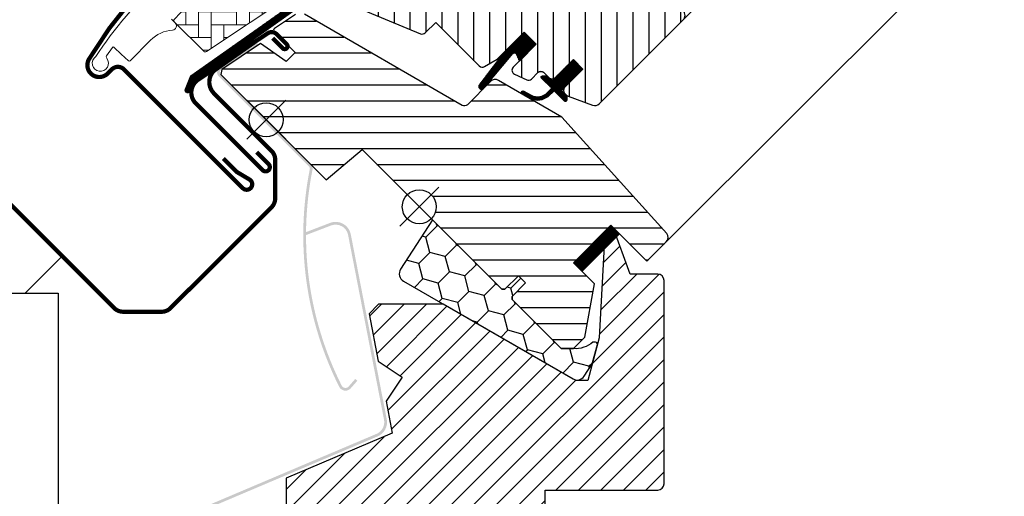
# Model space of a CAD drawing. Units: millimetres. Extents: x 775 to 5316, y 809 to 2273.
# Drawn here: x 1221 to 1452, y 1441 to 1553 of the extents above; entities that cross this region are included whole.
import ezdxf

# ---------------------------------------------------------------- set-up
doc = ezdxf.new("R2010")
doc.units = ezdxf.units.MM
doc.header["$LTSCALE"] = 20
doc.header["$MEASUREMENT"] = 0
doc.linetypes.add('HIDDEN', pattern=[0.375, 0.25, -0.125])
for name, color, linetype in [('VELUX_FLASHING', 1, 'Continuous'), ('VELUX_GASKET', 1, 'Continuous'), ('VELUX_HATCH', 250, 'Continuous'), ('VELUX_INFO', 7, 'Continuous'), ('VELUX_INSULATIONFRAME_BDX', 1, 'Continuous'), ('VELUX_ROOFINGMATERIAL', 250, 'Continuous'), ('VELUX_ROOFWINDOW', 1, 'Continuous'), ('VELUX_VAPOUR-BARRIER', 1, 'HIDDEN')]:
    doc.layers.add(name, color=color, linetype=linetype)

# ---------------------------------------------------------------- blocks, each defined once
blk = doc.blocks.new('V22GGL_A-A')
at = {"layer": 'VELUX_GASKET'}
h = blk.add_hatch(dxfattribs=at)
h.set_pattern_fill('ANSI31', color=1, angle=-135, style=0)
h.set_pattern_definition([(270, (-938.098316757277, 1207.409008140643), (0.125, -5.551115123125783e-17), [])])
edge = h.paths.add_edge_path()
edge.add_line((670.1508202022369, 788.8551492015913), (669.9039658072056, 788.6053210298833))
edge.add_arc((670.0539658072053, 788.345513408748), 0.3000000000000443, 120.0000000000078, 225.0000000000434)
edge.add_line((669.8418337728494, 788.1333813743922), (671.0364320929493, 786.9387830542937))
edge.add_arc((669.6222185305774, 785.5245694919195), 2, -134.99999999997402, 45.00000000002598, ccw=False)
edge.add_line((668.2080049682049, 784.1103559295457), (667.0059234401888, 785.3124374575618))
edge.add_arc((666.7937916265314, 785.1433818047103), 0.2712558204471253, 38.55263157007741, 141.4479137047676)
edge.add_line((666.5816582040075, 785.3124354387292), (657.9196010195546, 776.6503782542791))
edge.add_line((657.9196010195551, 776.6503782542786), (662.1632419598504, 772.4067373139833))
edge.add_arc((661.4551354014111, 771.7006319997217), 0.9999998064668532, -44.99997112555877, 44.918921081912174, ccw=False)
edge.add_line((662.1622424020984, 770.9935257117331), (659.3338148137368, 768.1650981233715))
edge.add_arc((658.6267092337353, 768.8722016305082), 0.9999968355322664, -135.00008398077722, -44.99991601922278, ccw=False)
edge.add_line((657.9196036537337, 768.1650981233715), (654.0305163782809, 772.0541853988243))
edge.add_arc((653.6769622711922, 771.700629976277), 0.5000019434484796, 45.00010658906183, 134.9998934109251)
edge.add_line((653.3234081641017, 772.0541853988243), (650.4242687006508, 769.1550459353734))
edge.add_line((650.4242687006513, 769.155045935373), (658.2024432515564, 761.3768713844679))
edge.add_line((658.2024432515568, 761.3768713844679), (652.4041695930114, 755.5785977259225))
edge.add_line((652.4041695930114, 755.5785977259229), (644.6259950421063, 763.356772276828))
edge.add_line((644.6259950421063, 763.3567722768275), (635.8578697289204, 754.5886478150087))
edge.add_arc((635.504316338327, 754.942201205602), 0.5, -135, -44.999999999999886, ccw=False)
edge.add_line((635.1507629477337, 754.5886478150087), (634.3487560359727, 755.3906557087898))
edge.add_arc((633.99520257726, 755.0371041129101), 0.4999987791152605, 44.99984905704689, 123.7002097415306)
edge.add_line((633.7177795181829, 755.4530791427014), (630.459201193919, 753.2798769980022))
edge.add_arc((630.7366201763466, 752.8638996330865), 0.499998459931044, 123.699672624533, 221.0000901793454)
edge.add_line((630.3592670648331, 752.5358705350404), (631.6558108092386, 751.0443686403137))
edge.add_arc((631.2784539643585, 750.7163396692076), 0.5000011942614786, -44.99997129655452, 40.99979853129207, ccw=False)
edge.add_line((631.6320083765418, 750.3627856112639), (631.4781868674563, 750.2089641021785))
edge.add_arc((631.1246331782099, 750.5625190960927), 0.5000013449002252, 239.9999519974512, 314.99989428508724, ccw=False)
edge.add_line((630.8746321429794, 750.1295054389338), (628.3890573134527, 751.5645516300801))
edge.add_arc((628.1390563401519, 751.1315457520827), 0.4999945770028204, 59.99951242472364, 123.7003925554393)
edge.add_line((627.8616342853661, 751.5475164007476), (597.0533529065592, 729.5132876026805))
edge.add_line((597.0533529065592, 729.5132876026801), (596.1318695275968, 727.2350611901957))
edge.add_arc((595.5325815258498, 727.4869137594915), 0.6500583248434127, -201.24924421034518, -22.794725895683825, ccw=False)
edge.add_line((594.9267189437746, 727.7225116315935), (596.1852937281542, 730.8341504558807))
edge.add_line((596.1852937281542, 730.8341504558812), (633.5632625860972, 757.2732158203357))
edge.add_arc((633.840684682636, 756.8572312403303), 0.5000061904119276, 49.00025894712729, 123.69951077634619, ccw=False)
edge.add_line((634.1687165529352, 757.2345921849424), (635.5043172550204, 756.0735716319241))
edge.add_line((635.5043172550199, 756.0735716319241), (652.7582762630618, 773.327531545804))
edge.add_arc((653.4648286099518, 772.619870663998), 1.000000071266323, 45.00004711213211, 134.9550885553579, ccw=False)
edge.add_line((654.1719348601032, 773.3269780770042), (658.2731551266452, 769.2257578104623))
edge.add_arc((658.6267092337362, 769.5793142115317), 0.5000026353703951, 225.000185876653, 314.9998141232949)
edge.add_line((658.9802633408258, 769.2257578104618), (661.1015827150077, 771.3470771846441))
edge.add_arc((660.7446450779912, 771.7020310925118), 0.50338529321842, -44.84034223389791, 44.61508280936317)
edge.add_line((661.102975460753, 772.0555789537948), (656.9429155595117, 776.2156388550361))
edge.add_arc((657.53345973963, 776.8636101397578), 0.876703606981986, 136.9810421101872, 227.6547716393578, ccw=False)
edge.add_line((656.8924771816983, 777.461732681486), (661.0330745068413, 781.6023302240119))
edge.add_line((661.0330745068409, 781.6023302240119), (659.2712511805084, 783.3641535503443))
edge.add_arc((660.3319113522889, 784.4248137221243), 1.5, 135, 225, ccw=False)
edge.add_line((659.2712511805089, 785.4854738939039), (667.5919495710532, 793.8061722844482))
edge.add_arc((668.6526097428327, 792.7455121126686), 1.5, 45, 135, ccw=False)
edge.add_line((669.7132699146127, 793.8061722844482), (670.8690870261071, 792.6503551729538))
edge.add_line((670.8690870261071, 792.6503551729538), (678.4565149313489, 798.9956903414932))
edge.add_arc((678.873505950572, 798.4970737654648), 0.6500000000018209, -45.00000000002012, 129.905602608773, ccw=False)
edge.add_line((679.3331253583442, 798.0374543576927), (670.1508202022364, 788.8551492015918))
h = blk.add_hatch(dxfattribs=at)
h.set_pattern_fill('ANSI31', color=1, angle=-135, style=0)
h.set_pattern_definition([(270, (-753.405455183306, 1260.666475934241), (0.125, -5.551115123125783e-17), [])])
h.paths.add_polyline_path([(672.8750216308013, 735.9760768402393), (673.601099036257, 734.349122819679), (677.5418090730104, 738.2898328564324), (674.7133827412849, 741.1182591881579), (669.881273095899, 736.286149542772), (664.068715507055, 728.6472508932902, 0.9668028769315319), (665.3083095261435, 728.074949863906), (672.0317154168574, 736.0892523439252, -0.5578057302502913)])
h = blk.add_hatch(dxfattribs=at)
h.set_pattern_fill('ANSI31', color=1, angle=-135, style=0)
h.set_pattern_definition([(270, (-938.0983223818412, 1207.409003531952), (0.125, -5.551115123125783e-17), [])])
edge = h.paths.add_edge_path()
edge.add_line((680.2121262855721, 726.9005774410462), (681.1927378917376, 727.921356511808))
edge.add_line((681.1927378917376, 727.921356511808), (678.7792298436857, 730.3348645598599))
edge.add_arc((678.9913625644838, 730.5469926462205), 0.2999976937514954, 90.00134761016932, 224.9993741262394, ccw=False)
edge.add_line((678.9913555084677, 730.8469903398891), (680.1056015383997, 730.847022690888))
edge.add_line((680.1056015383997, 730.847022690888), (681.2541296667382, 729.69849456255))
edge.add_line((681.2541296667382, 729.69849456255), (686.2745779676584, 734.7189428634701))
edge.add_line((686.2745779676584, 734.7189428634701), (688.5373196926116, 732.4562011385169))
edge.add_line((688.5373196926116, 732.4562011385169), (683.5168713916914, 727.4357528375967))
edge.add_line((683.5168713916914, 727.4357528375967), (684.7189528533272, 726.2336713759605))
edge.add_line((684.7189528533272, 726.2336713759605), (684.7189205846462, 725.1194252637106))
edge.add_arc((684.4189228176878, 725.1194324966652), 0.2999977670456202, 225.0006819003745, 359.9986185971334, ccw=False)
edge.add_line((684.2067948869349, 724.9072995166107), (681.7584233166867, 727.3556710868588))
edge.add_line((681.7584233166867, 727.3556710868588), (680.2407921067997, 725.9177859281349))
edge.add_arc((677.7512331808394, 729.1472618790032), 4.077673180021315, 250.5040383724035, 307.6281390109387, ccw=False)
edge.add_line((676.3903488280339, 725.3033820237847), (674.0571009075643, 726.6522893633114))
edge.add_arc((674.3753536000362, 726.9016820318275), 0.4043284300852204, 78.99748401401422, 218.0833490388223, ccw=False)
edge.add_line((674.4525205302666, 727.2985784216498), (676.3375682797264, 726.2620588096152))
edge.add_arc((677.8337817610789, 729.2577223265259), 3.348530228074871, 243.4597154180722, 315.2564976126443)
at = {"layer": 'VELUX_HATCH'}
h = blk.add_hatch(dxfattribs=at)
h.set_pattern_fill('ANSI31', color=1, scale=30, angle=225, style=0)
h.set_pattern_definition([(270, (0, 0), (3.75, -8.881784197001252e-16), [])])
edge = h.paths.add_edge_path()
edge.add_line((677.8723581843501, 796.1788750824653), (670.4353887139209, 788.7419056120361))
edge.add_arc((670.7889409419137, 788.3883515049465), 0.4999996845584679, 134.9998477395613, 225.0001522604387)
edge.add_line((670.4353887139209, 788.0347973978569), (675.9508227746442, 782.5193633371346))
edge.add_arc((674.8902066608429, 781.4587036499753), 1.499968503942594, -45.001344185606115, 45.00117691886618, ccw=False)
edge.add_line((675.9508196781971, 780.3980408665052), (661.8793967079255, 766.3266178962331))
edge.add_arc((660.8187370208345, 767.3872748545157), 1.49999738498878, 224.9999262961268, 315.00007370384867, ccw=False)
edge.add_line((659.7580773337431, 766.3266178962335), (654.3840643890208, 771.7006308409559))
edge.add_arc((653.6769588090239, 770.9935201101179), 1.000001943462645, 45.00020868197971, 135.0000047614039)
edge.add_line((652.9698505948395, 771.7006282067778), (650.989952336658, 769.7207299485963))
edge.add_line((650.989952336658, 769.7207299485963), (650.9899497024803, 768.5893583864158))
edge.add_line((650.9899497024803, 768.5893583864158), (658.2024397893842, 761.3768682995114))
edge.add_line((658.2024397893842, 761.3768682995114), (652.4041661308388, 755.5785946409665))
edge.add_line((652.4041661308388, 755.5785946409665), (645.1916760439349, 762.7910847278708))
edge.add_line((645.1916760439349, 762.7910847278708), (644.0603044817544, 762.7910820936927))
edge.add_line((644.0603044817544, 762.7910820936927), (631.2616724103054, 749.9924500222437))
edge.add_arc((631.6350694081972, 749.6306768227273), 0.5199088053908066, 135.905829837026, 222.8125065413381)
edge.add_line((631.2536739069337, 749.277346046345), (633.457256582793, 747.0737633704857))
edge.add_arc((633.812916204811, 747.4649311885917), 0.5286832971219884, 227.7220998114495, 298.9480926222146)
edge.add_line((634.0688079376346, 747.0023023419681), (634.5795715841382, 747.2938112147995))
edge.add_line((634.5795715841382, 747.2938112147995), (650.3079192853143, 740.7789162832528))
edge.add_arc((650.6906027176791, 741.7027958157637), 0.9999999999995569, 247.5000000000048, 315.0000000000046)
edge.add_line((651.3977094988654, 740.9956890345775), (653.8537332283863, 743.4517135290635))
edge.add_line((653.8537332283863, 743.4517135290635), (664.1308813553774, 733.1745654020724))
edge.add_arc((664.8379884838365, 733.8816730842619), 1.000000882664203, 225.0000224339428, 299.9999064797955)
edge.add_line((665.3379875116093, 733.0156460999506), (668.3494219845611, 734.7542984314341))
edge.add_line((668.3494219845611, 734.7542984314341), (674.7133827412854, 741.1182591881584))
edge.add_line((674.7133827412854, 741.1182591881584), (677.5418096711023, 738.2898322583414))
edge.add_line((677.5418096711023, 738.2898322583414), (672.1169913346776, 732.8650139219171))
edge.add_arc((672.8240975559925, 732.1579087471944), 0.9999984681698058, 135.0000424019449, 245.0001448487217)
edge.add_line((672.401482232854, 731.2516012800561), (675.2948984506224, 729.9023771030979))
edge.add_arc((675.7175164832878, 730.8086862292059), 1.000001116799666, 245.0000443198846, 314.9999940552689)
edge.add_line((676.4246239808049, 730.1015785849568), (677.9307205389173, 731.6076751430692))
edge.add_arc((678.6378261189188, 730.9005685250318), 0.9999990352703559, 44.99994200359282, 134.9999579447314, ccw=False)
edge.add_line((679.3449329336909, 731.6076739082982), (680.5470144313408, 730.4055924106483))
edge.add_arc((681.254121210099, 731.1127005612984), 1.000000966640356, 225.0000555810971, 315.0000607287774)
edge.add_line((681.9612294242784, 730.4055938460697), (686.2745800477319, 734.7189444695227))
edge.add_line((686.2745800477319, 734.7189444695227), (688.5373218550035, 732.4562026622516))
edge.add_line((688.5373218550035, 732.4562026622516), (684.2235880626172, 728.1424688698653))
edge.add_arc((684.9310778582808, 727.4357439280327), 1.000000977187726, 135.0309874384893, 224.9999351019302)
edge.add_line((684.2239695851886, 726.7286372568005), (684.718944479006, 726.2336623629826))
edge.add_arc((685.4202257018751, 727.0780910364354), 1.097658935233469, 230.2910427927039, 249.441557948126)
edge.add_line((685.0347689248724, 726.0503370721226), (690.821327405893, 723.9442047221114))
edge.add_arc((691.3343582813168, 725.3537391479509), 1.499995992249581, 249.9999174356855, 315.0000019461387)
edge.add_line((692.395015655216, 724.2930818461055), (712.1546857640856, 744.0527519549751))
edge.add_arc((711.0940278892838, 745.1134142762423), 1.499999895711707, 314.999879903229, 404.9999778012456)
edge.add_line((712.1546883982642, 746.1740739633356), (709.3262611391742, 749.0025012224246))
edge.add_arc((710.0333671515228, 749.709608119517), 0.9999995383075275, 134.9998574336526, 225.0000358447352, ccw=False)
edge.add_line((709.3262624562635, 750.4167163336947), (713.0381406729744, 754.1285945504051))
edge.add_arc((711.9774844629234, 755.1892561464032), 1.499998205713917, 314.9998545281435, 399.0000666548479)
edge.add_line((713.1432009125106, 756.13323695993), (680.8408660920936, 796.0233005278997))
edge.add_arc((679.2865720321962, 794.7646571197353), 2.000003313384279, 39.0000199385637, 134.999916644452)
at = {"layer": 'VELUX_HATCH', "linetype": 'Continuous', "lineweight": 0}
h = blk.add_hatch(dxfattribs=at)
h.set_pattern_fill('AR-HBONE', color=1, scale=0.75, angle=45.00000000000019, style=0)
h.set_pattern_definition([(90, (-753.4054550589726, 1260.666475401143), (-3.000000000000009, 2.99999999999999), [9, -3]), (180.0000000000002, (-753.4054550589726, 1263.666475401412), (-3.000000000000009, 2.99999999999999), [9, -3])])
edge = h.paths.add_edge_path()
edge.add_arc((622.2822028566973, 750.3452137325078), 0.5000000000000844, 225.0000000000368, 303.7000000000347)
edge.add_line((622.5596250704216, 749.9292366714426), (633.7102537115857, 757.3657799471398))
edge.add_line((633.7102537115857, 757.3657799471398), (633.1554088901858, 758.1977350291427))
edge.add_line((633.1554088901858, 758.1977350291427), (632.2485575412898, 757.5929396068123))
edge.add_line((632.2485575412898, 757.5929396068123), (628.6168561399568, 761.224641002982))
edge.add_arc((622.0997154202057, 751.5078062900227), 11.70000000000038, 56.15000000000114, 116.1262820296517)
edge.add_arc((656.6892908648166, 680.9835993071614), 90.24999999999966, 116.1262820296499, 135.5001345632165)
edge.add_arc((592.674915312763, 743.8900554359283), 0.5000000000005986, 135.500134563205, 224.9999999999908)
edge.add_line((592.3213619221692, 743.5365020453346), (599.2128047742431, 736.6450591932617))
edge.add_arc((599.5663581648363, 736.9986125838542), 0.4999999999994413, 224.9999999999447, 303.6999999999444)
edge.add_line((599.8437803785596, 736.5826355227891), (620.4547574413705, 750.3284484989581))
edge.add_arc((621.0096018688181, 749.4964943768284), 0.9999999999991159, 45.000000000004604, 123.7000000000076, ccw=False)
at = {"layer": 'VELUX_HATCH'}
h = blk.add_hatch(dxfattribs=at)
h.set_pattern_fill('ANSI31', color=1, scale=30, angle=315, style=0)
h.set_pattern_definition([(0, (0, 0), (1.110223024625157e-15, 3.75), [])])
h.paths.add_polyline_path([(683.5875717712945, 721.1424924898444), (668.6326542316351, 729.7882938443772, 0.323402495385157), (666.8822855219119, 729.61020703536), (665.2456331753799, 727.9735546888282, -0.07231522440050156), (665.1066493981092, 727.8345709115575), (661.3259606847846, 724.0538821982336, -0.3394545110048388), (660.1188545285531, 723.8949642132006), (622.7650946301555, 745.4611664565473, 0.2543741494189792), (621.014385333146, 745.4046197127799), (615.9007919802182, 741.9942794509742, 0.4635868035550859), (615.8266101694267, 741.2444576571902), (620.7257796835065, 736.3452881431105), (618.6044594861437, 734.223967945748), (612.5689865745838, 738.4500514614073), (603.4736142490078, 732.3841967235669), (603.238124347125, 731.2055267238669), (628.0796902278666, 706.3639608431258), (636.5383664777395, 713.461633695063), (647.171572961655, 702.8284272111474, -0.6681786379192916), (654.0000000864011, 700.0000000864011, -0.198912367379641), (652.8284272111474, 697.1715729616551), (654.596194164114, 695.4038060086887), (669.4454364636644, 680.554563709138), (670.1525439781404, 680.5545630094348), (673.3345243976614, 683.7365434289559), (675.0315804238422, 682.0394874027745), (671.8496000043211, 678.8575069832534), (671.849599386936, 678.1504007858663), (683.4461506552933, 666.5538495175089), (686.2745780790189, 666.5538493528726), (689.0142771670058, 669.2935484408595), (691.2243252061985, 681.8273563873188), (686.2745782436546, 686.777103349862), (695.1134124816513, 695.6159375878583), (703.5986926125573, 687.1306574569516), (708.1769098371219, 691.7088746815161, 0.3678426907096488), (708.32692627604, 693.6666590151199)])
at = {"color": 1, "linetype": 'Continuous', "lineweight": 30}
for p, q in [((668.3494210771578, 734.7542981899505), (674.7133821078369, 741.1182592206301)), ((580.4206928366107, 732.3854904729769), (608.4221213715982, 704.3840619379894)), ((676.4246220322225, 730.101577083658), (677.9307179622356, 731.607673013671)), ((679.3449315246085, 731.607673013671), (680.5470130526255, 730.405591485654)), ((685.0347683162872, 726.0503370202541), (690.8213248608681, 723.944202679128)), ((636.5383665814538, 713.4616334185466), (669.4454365879969, 680.5545634120026))]:
    blk.add_line(p, q, dxfattribs=at)
blk.add_arc((678.6378247434218, 730.9005662324844), 1, 45, 135, dxfattribs=at)
at = {"layer": 'VELUX_FLASHING', "color": 1, "const_width": 1}
for points in [[(644.7625089375529, 808.7314721696621), (639.4541428857042, 804.5771706422101, 0.2460319903862225), (638.766536081067, 803.0549361437097, -0.5241744338184098), (636.4338767311688, 801.2317862523842, 0.2635503471750427), (634.6997243346573, 800.8563821713069, 0.08236092804708796), (624.9330645078921, 793.8684252383982), (624.0138259368014, 792.9491866673075), (617.9327074120779, 786.868068142584), (615.1042798237163, 784.0396405542224, 0.3639696544719797), (614.7681429017734, 780.1975917958857), (617.5056478840957, 776.2880330058579, -0.4698858781438464), (617.098436602882, 774.8032493928013, 0.1528065514148134), (572.2203663873447, 734.8142416983264, 0.8841125809743411), (576.6023144796463, 731.3955425367008), (577.5922636087375, 732.3854916657915, -0.4142128941357796), (580.4206938312768, 732.3854890316138), (608.4221222145356, 704.384060648355, 1.133033441522835), (610.0055477029532, 706.4208229077121), (607.0079071032656, 708.2024399999855), (603.8259280419925, 711.3844190612585)], [(615.4554139385796, 739.7064648217711), (617.8065442726233, 737.3553344877273, 1.000001379821503), (618.7611382873501, 738.3099285024541), (616.3923299845342, 740.6787368052701, 0.3575593124721835), (614.3101115258773, 740.8847339725426), (597.9291002285818, 729.9599588530582, 0.4732316017708558), (597.373342664494, 724.3423858562364), (613.0890252929216, 708.6267032278083, 1.000001016259497), (614.5032390871024, 710.0409170219891), (611.6748114987408, 712.8693446103507)]]:
    blk.add_lwpolyline(points, format="xyb", dxfattribs=at)
at = {"layer": 'VELUX_GASKET', "color": 1}
blk.add_line((673.0068930650264, 733.7549156522655), (677.5418096711014, 738.2898322583405), dxfattribs=at)
blk.add_lwpolyline([(669.9349669965127, 736.3567143945802), (664.068715507055, 728.6472508932902, 0.7643899866716816), (665.1066493981102, 727.8345709115583), (672.0317154168574, 736.0892523439252, -0.5578057302502779), (672.8750216308013, 735.9760768402393), (673.601099036257, 734.349122819679), (677.5418090730104, 738.2898328564324), (674.7133819482642, 741.1182599811787), (669.9183033037548, 736.3231813366692)], format="xyb", dxfattribs=at)
blk.add_lwpolyline([(680.2121262855721, 726.9005774410462), (681.1927378917376, 727.921356511808), (678.7792298436857, 730.3348645598599, -0.6681661825758205), (678.9913555084677, 730.8469903398891), (680.1056015383997, 730.847022690888), (681.2541296667382, 729.69849456255), (686.2745779676584, 734.7189428634701), (688.5373196926116, 732.4562011385169), (683.5168713916914, 727.4357528375967), (684.7189528533272, 726.2336713759605), (684.7189205846462, 725.1194252637106, -0.6681656156983148), (684.2067948869349, 724.9072995166107), (681.7584233166867, 727.3556710868588), (680.2407921067997, 725.9177859281349, -0.2545441429445987), (676.3903488280339, 725.3033820237847), (674.0571009075643, 726.6522893633114, -0.6942797904943477), (674.4525205302666, 727.2985784216498), (676.3375682797264, 726.2620588096152, 0.3239396614485599)], format="xyb", close=True, dxfattribs=at)
at = {"layer": 'VELUX_HATCH', "color": 1, "linetype": 'Continuous', "lineweight": 0}
for points in [[(591.6683141809249, 744.198793871492), (592.5168406851585, 743.3502670511575, -0.6387437587997195), (591.8921488960982, 741.646562171903, 0.1794211721370794), (586.7185650794286, 739.2490477202755), (581.8951497346493, 734.4256323754967, -0.4059732798838918), (581.4760688050651, 734.4205728935267), (579.8163088881097, 735.9956256467267), (578.156108305317, 737.5710965760327, 0.4623753772020391), (577.7057656694119, 737.5282584515548), (576.3586267469095, 735.5998253027847, 0.331485681556959), (576.3840273827823, 735.003031015206, -2.543547129005954), (573.8131985518608, 735.3914951203869, -0.0601222286675958), (589.1235012100783, 753.5122039536182, -0.04834649519466763)], [(621.9286494661042, 749.9916603419142, 0.3575596436553556), (622.5596250704216, 749.9292366714426), (633.7102537115857, 757.3657799471398), (633.1554088901858, 758.1977350291427), (632.2485575412898, 757.5929396068123), (628.6168561399568, 761.224641002982, 0.2678382761497862), (616.9476080656291, 762.0123667190423, 0.08473631874147375), (592.3182892651189, 744.240509230518, 0.4116592038532989), (592.3213619221692, 743.5365020453346), (599.2128047742431, 736.6450591932617, 0.357559643655403), (599.8437803785596, 736.5826355227891), (620.4547574413705, 750.3284484989581, -0.3575596436553869), (621.716708650004, 750.2036011580144)]]:
    blk.add_lwpolyline(points, format="xyb", dxfattribs=at)
at = {"layer": 'VELUX_INFO', "color": 1}
for p, q in [((645.4038059222876, 704.5961940777124), (654.5961940777129, 695.4038059222876)), ((645.4038059222871, 695.4038059222876), (654.5961940777124, 704.5961940777124))]:
    blk.add_line(p, q, dxfattribs=at)
blk.add_circle((650, 700), 4, dxfattribs=at)
at = {"layer": 'VELUX_ROOFWINDOW', "color": 1}
for p, q in [((712.1546894413113, 744.0527507325269), (763.5918926209065, 795.4899539121247)), ((708.1769153184241, 691.7088745951164), (787.7749436281697, 771.3069029048615))]:
    blk.add_line(p, q, dxfattribs=at)
for points in [[(627.8616342853657, 751.5475164007476), (597.0533529065592, 729.5132876026801), (596.1318695275963, 727.2350611901961, -0.9866032649876009), (594.9267189437742, 727.722511631594), (596.1852937281542, 730.8341504558812), (633.5632625860976, 757.2732158203362, -0.3379914373626847)], [(634.5795715841382, 747.2938112147995), (650.3079192853143, 740.7789162832528, 0.3033466836073349), (651.3977094988654, 740.9956890345775), (653.8537332283863, 743.4517135290635), (664.1308813553774, 733.1745654020724, 0.3394536946183873), (665.3379875116093, 733.0156460999506), (668.3494219845611, 734.7542984314341), (674.7133827412854, 741.1182591881584), (677.5418096711023, 738.2898322583414), (672.1169913346776, 732.8650139219171, 0.5205676186950682), (672.401482232854, 731.2516012800561), (675.2948984506224, 729.9023771030979, 0.3152985477548323), (676.4246239808049, 730.1015785849568), (677.9307205389173, 731.6076751430692, -0.4142136438634257), (679.3449329336909, 731.6076739082982), (680.5470144313408, 730.4055924106483, 0.4142135886877621), (681.9612294242784, 730.4055938460697), (686.2745800477319, 734.7189444695227), (688.5373218550035, 732.4562026622516), (684.2235880626172, 728.1424688698653, 0.4140548332566785), (684.2239695851886, 726.7286372568005), (684.718944479006, 726.2336623629826, 0.08375490922452045), (685.0347689248724, 726.0503370721226), (690.821327405893, 723.9442047221114, 0.2914738196600397), (692.395015655216, 724.2930818461055), (712.1546857640856, 744.0527519549751, 0.4142140628230522), (712.1546883982642, 746.1740739633356)], [(620.8384961614929, 745.2873163055074), (615.9137850855091, 742.0029447684997, 0.4829494316524006), (615.8376540476638, 741.233413778953), (620.7257796835065, 736.3452881431103), (618.6044594861437, 734.223967945748), (612.568986574584, 738.4500514614074), (603.4736142490078, 732.3841967235667), (603.238124347125, 731.205526723867), (628.0796902278666, 706.3639608431258), (636.5383664777396, 713.461633695063), (669.445436463664, 680.5545637091382), (670.1525439781403, 680.5545630094348), (673.3345243976614, 683.7365434289559), (675.0315804238421, 682.0394874027743), (671.849600004321, 678.8575069832532), (671.849599386936, 678.1504007858662), (683.4461506552934, 666.5538495175088), (686.2745780790187, 666.5538493528725), (689.0142771670057, 669.2935484408595), (691.2243252061985, 681.8273563873186), (686.2745782436546, 686.777103349862), (695.1134124816513, 695.6159375878583), (703.5986926125574, 687.1306574569517), (708.1769098371219, 691.7088746815161, 0.3678426907096489), (708.32692627604, 693.6666590151199), (683.5875717712938, 721.1424924898452), (668.6326542316351, 729.7882938443772, 0.3559913294884479), (666.7582113545254, 729.4861328679735), (661.3259606847846, 724.0538821982336, -0.3394545110048388), (660.1188545285531, 723.8949642132006), (622.9481849811195, 745.3554591984712, 0.3167982746079422)]]:
    blk.add_lwpolyline(points, format="xyb", dxfattribs=at)
blk = doc.blocks.new('V22VFE_A-A')
at = {"layer": 'VELUX_FLASHING'}
h = blk.add_hatch(color=1, dxfattribs=at)
edge = h.paths.add_edge_path()
edge.add_arc((-22.62442216750566, -7.223154753949668), 3.650000000000591, 11.000000000005116, 111.00000000000469, ccw=False)
edge.add_line((-19.04148294792117, -6.526701920824848), (-10.57536761611641, -50.08108955073669))
edge.add_arc((-14.15830683569997, -50.77754238386161), 3.649999999999693, -66.99999999998852, 11.000000000009493, ccw=False)
edge.add_line((-12.73213821671357, -54.13738509896245), (-60.4194600371427, -74.37945226421687))
edge.add_arc((-59.24726665167688, -77.14096682457041), 2.999999999995743, 112.9999999999929, 180.9999999999953)
edge.add_line((-62.2468097371418, -77.19332404388194), (-61.68912041268572, -109.1433240438823))
edge.add_arc((-58.68957732721648, -109.0909668245702), 3.000000000000072, 181.000000000005, 350.9999999999984)
edge.add_line((-55.72651230543102, -109.560270219691), (-54.74761886805732, -103.3797802967659))
edge.add_arc((-53.41423960825361, -103.5909668245707), 1.350000000000337, 89.99999999998192, 170.9999999999832, ccw=False)
edge.add_line((-53.41423960825318, -102.2409668245704), (-41.01209608807744, -102.2409668245704))
edge.add_line((-41.01209608807744, -102.2409668245704), (-41.01209608807744, -102.89096682457))
edge.add_line((-41.01209608807744, -102.89096682457), (-53.41423960825318, -102.89096682457))
edge.add_arc((-53.41423960825318, -103.5909668245698), 0.6999999999998039, 90.00000000000058, 171.0000000000105)
edge.add_line((-54.1056214466696, -103.4814626990418), (-55.0845148840433, -109.6619526219673))
edge.add_arc((-58.68957732721549, -109.09096682457), 3.650000000000002, 181.0000000000007, 350.99999999999324, ccw=False)
edge.add_line((-62.33902141453632, -109.1546681080662), (-62.8967107389924, -77.20466810806636))
edge.add_arc((-59.24726665167644, -77.14096682456999), 3.649999999995134, 113.00000000000281, 181.0000000000059, ccw=False)
edge.add_line((-60.67343527066055, -73.78112410947313), (-12.98611345023141, -53.53905694421871))
edge.add_arc((-14.15830683569984, -50.77754238386198), 2.999999999999692, 293.0000000000151, 371.0000000000143)
edge.add_line((-11.21342528535729, -50.20511539773167), (-19.67954061716387, -6.650727767819717))
edge.add_arc((-22.62442216750646, -7.223154753948893), 2.999999999999525, 10.99999999999284, 110.9999999999923)
edge.add_line((-23.69952601614182, -4.422413474457585), (-29.62776172439931, -6.69804995407037))
edge.add_line((-29.62776172439931, -6.69804995407037), (-29.86070089160398, -6.091222676846769))
edge.add_line((-29.86070089160398, -6.091222676846769), (-23.93246518334649, -3.815586197234438))
at = {"layer": 'VELUX_HATCH'}
h = blk.add_hatch(dxfattribs=at)
h.set_pattern_fill('ANSI31', color=1, scale=30, style=0)
h.set_pattern_definition([(45, (386.356919175312, -1194.287239263309), (-2.651650429449553, 2.651650429449553), [])])
edge = h.paths.add_edge_path()
edge.add_arc((25.25691895715704, -74.98723928049264), 1.5, 270, 360)
edge.add_line((26.75691895715704, -74.98723928049264), (26.75691895715704, -66.78723928049283))
edge.add_line((26.75691895715704, -66.78723928049283), (53.25691895491423, -66.78723928049283))
edge.add_arc((53.25691895491445, -65.28723927825024), 1.500000002242587, 269.9999999999914, 359.9999999999913)
edge.add_line((54.75691895715704, -65.28723927825047), (54.75691895715704, -17.38723928049274))
edge.add_arc((53.25691895715704, -17.38723928049274), 1.5, 0, 90)
edge.add_line((53.25691895715704, -15.88723928049274), (46.75691895715704, -15.88723928049274))
edge.add_line((46.75691895715704, -15.88723928049274), (42.75324638022744, -4.887239280492736))
edge.add_line((42.75324638022744, -4.887239280492736), (42.25324638022744, -4.887239280492736))
edge.add_arc((42.25324638022767, -6.387239280492508), 1.499999999999773, 90.00000000000867, 176.9761063363309)
edge.add_line((40.75533494630167, -6.308110675593866), (39.45691895715595, -30.88723928049274))
edge.add_line((39.45691895715595, -30.88723928049274), (36.75063211360089, -40.98723928049264))
edge.add_line((36.75063211360089, -40.98723928049264), (33.95063211360161, -40.98723928049264))
edge.add_line((33.95063211360161, -40.98723928049264), (2.773717577362049, -22.98723928049264))
edge.add_line((2.773717577362049, -22.98723928049264), (-12.49426107749582, -22.98723928049264))
edge.add_line((-12.49426107749582, -22.98723928049264), (-14.74308104284296, -25.23605924584115))
edge.add_line((-14.74308104284296, -25.23605924584115), (-12.57551122045675, -36.38723928049274))
edge.add_line((-12.57551122045675, -36.38723928049274), (-6.947817562098635, -40.18316658323272))
edge.add_line((-6.947817562098635, -40.18316658323272), (-10.74374486483953, -45.81086024158901))
edge.add_line((-10.74374486483953, -45.81086024158901), (-9.271045965111398, -53.38723928049274))
edge.add_line((-9.271045965111398, -53.38723928049274), (-34.24308104284296, -63.98723928049264))
edge.add_line((-34.24308104284296, -63.98723928049264), (-34.24308104284296, -77.48723928049264))
edge.add_arc((-32.74308104284296, -77.48723928049264), 1.5, 180, 270)
edge.add_line((-32.74308104284296, -78.98723928049264), (-19.84308104284332, -78.98723928049264))
edge.add_arc((-19.84308104284332, -77.48723928049264), 1.5, 270, 360)
edge.add_line((-18.34308104284332, -77.48723928049264), (-18.34308104284332, -70.98723928049264))
edge.add_line((-18.34308104284332, -70.98723928049264), (-14.94308104284369, -70.98723928049264))
edge.add_line((-14.94308104284369, -70.98723928049264), (-14.94308104284369, -76.98723928049264))
edge.add_line((-14.94308104284369, -76.98723928049264), (-13.94308104284369, -77.98723928049264))
edge.add_line((-13.94308104284369, -77.98723928049264), (-11.94308104284369, -77.98723928049264))
edge.add_line((-11.94308104284369, -77.98723928049264), (-11.44308104284369, -77.48723928049264))
edge.add_line((-11.44308104284369, -77.48723928049264), (-11.44308104284369, -76.48723928049264))
edge.add_line((-11.44308104284369, -76.48723928049264), (25.25691895715704, -76.48723928049264))
at = {"layer": 'VELUX_ROOFWINDOW', "color": 1}
blk.add_lwpolyline([(26.75691895715704, -74.98723928049264), (26.75691895715704, -66.78723928049283), (53.25691895491423, -66.78723928049283, 0.414213562373095), (54.75691895715704, -65.28723927825047), (54.75691895715704, -17.38723928049274, 0.414213562373095), (53.25691895715704, -15.88723928049274), (46.75691895715704, -15.88723928049274), (42.75324638022744, -4.887239280492736), (42.25324638022744, -4.887239280492736, 0.3988387009660571), (40.75533494630167, -6.308110675593866), (39.45691895715595, -30.88723928049274), (36.75063211360089, -40.98723928049264), (33.95063211360161, -40.98723928049264), (2.773717577362049, -22.98723928049264), (-12.49426107749582, -22.98723928049264), (-14.74308104284296, -25.23605924584115), (-12.57551122045675, -36.38723928049274), (-6.947817562098635, -40.18316658323272), (-10.74374486483953, -45.81086024158901), (-9.271045965111398, -53.38723928049274), (-34.24308104284296, -63.98723928049264), (-34.24308104284296, -77.48723928049264, 0.414213562373095)], format="xyb", dxfattribs=at)

msp = doc.modelspace()

# ---------------------------------------------------------------- hatches: boundary and pattern name
at = {"layer": 'VELUX_FLASHING'}
h = msp.add_hatch(color=256, dxfattribs=at)
edge = h.paths.add_edge_path()
edge.add_arc((1268.333902375648, 1540.455568852292), 1.349999999999983, 123.6999999999799, 224.9999999999889)
edge.add_line((1267.379308221046, 1539.500974697691), (1288.639102468172, 1518.241180450565))
edge.add_arc((1288.144127721342, 1517.746205703736), 0.6999999999991294, -11.270455206045028, 45.00000000001643, ccw=False)
edge.add_arc((1366.944623655898, 1502.042564709725), 79.65000000000524, 168.7295447939178, 206.6558477955435)
edge.add_arc((1297.234668884648, 1467.049391006975), 1.650000000001188, 206.655847795552, 319.0000000000206)
edge.add_line((1298.479939692017, 1465.96689360914), (1300.021678410143, 1467.740461122663))
edge.add_line((1300.021678410143, 1467.740461122663), (1299.531117182998, 1468.166899491506))
edge.add_line((1299.531117182998, 1468.166899491507), (1297.989378464871, 1466.393331977984))
edge.add_arc((1297.234668884648, 1467.049391006977), 1.000000000001774, 206.6558477954281, 318.9999999999024, ccw=False)
edge.add_arc((1366.944623655893, 1502.042564709725), 78.99999999999984, 168.7295447939162, 206.6558477955419, ccw=False)
edge.add_arc((1288.144127721343, 1517.746205703735), 1.349999999998789, 348.7295447939656, 405.0000000000495)
edge.add_line((1289.098721875943, 1518.700799858337), (1267.838927628817, 1539.960594105462))
edge.add_arc((1268.333902375648, 1540.455568852292), 0.6999999999995112, 123.6999999999999, 224.9999999999951, ccw=False)
edge.add_line((1267.945511276434, 1541.037936737784), (1276.722627264912, 1546.891545447361))
edge.add_line((1276.722627264912, 1546.89154544736), (1276.361978387069, 1547.432315626745))
edge.add_line((1276.36197838707, 1547.432315626745), (1267.584862398594, 1541.578706917169))
at = {"layer": 'VELUX_INSULATIONFRAME_BDX'}
h = msp.add_hatch(dxfattribs=at)
h.set_pattern_fill('HONEY', color=1, scale=30, angle=44.99999999999999, style=0)
h.set_pattern_definition([(44.99999999999999, (664.6236375476763, 808.75947986559), (1.68107902035011, 6.27387226799855), [3.75, -7.5]), (165, (664.6236375476763, 808.75947986559), (-6.273872274360491, -1.681078996607021), [3.75, -7.5]), (105, (664.6236375476763, 808.75947986559), (-4.592793254010382, 4.592793271391529), [-7.5, 3.75])])
edge = h.paths.add_edge_path()
edge.add_line((1317.736129321911, 1505.646988091355), (1310.232391486014, 1494.047980158646))
edge.add_arc((1311.911678522259, 1492.9616478925), 2.000030685407467, 147.1011362174683, 239.961572480162)
edge.add_line((1310.910501723216, 1491.230241597135), (1350.782322844791, 1468.175349476422))
edge.add_line((1350.782322844791, 1468.175349476422), (1350.784577698753, 1468.17404763588))
edge.add_arc((1351.783454687179, 1469.906757011428), 2.000009254508668, 240.0372948143924, 327.0995686746435)
edge.add_line((1353.462694008345, 1468.82039044329), (1355.338179454983, 1471.719449829652))
edge.add_line((1355.338179454983, 1471.719449829652), (1356.654168600376, 1476.630788182466))
edge.add_arc((1355.517770792649, 1474.03762723448), 2.831233596785316, 66.33558306532717, 90.32302679149963)
edge.add_arc((1351.355912034642, 1481.548841540572), 6.252287575042959, 265.80192834518397, 311.53678583719795, ccw=False)
edge.add_line((1350.898215626695, 1475.313329218462), (1348.069788202969, 1475.313329383098))
edge.add_line((1348.069788202969, 1475.313329383098), (1336.473236934612, 1486.909880651456))
edge.add_line((1336.473236934612, 1486.909880651456), (1336.473237551997, 1487.616986848843))
edge.add_line((1336.473237551997, 1487.616986848843), (1339.655217971519, 1490.798967268363))
edge.add_line((1339.655217971519, 1490.798967268363), (1337.958161945337, 1492.496023294545))
edge.add_line((1337.958161945337, 1492.496023294545), (1334.776181525816, 1489.314042875024))
edge.add_line((1334.776181525816, 1489.314042875024), (1334.069074135673, 1489.314043277592))
edge.add_line((1334.069074135673, 1489.314043277592), (1317.736129321911, 1505.646988091355))

# ---------------------------------------------------------------- linework, layer by layer
at = {"layer": 'VELUX_FLASHING', "const_width": 1}
msp.add_lwpolyline([(1276.087125369389, 1547.750078357296), (1266.280477484713, 1540.839152095556, 0.414213562392122), (1266.27853508658, 1535.465140909396), (1279.809595909729, 1521.924295138972, -0.1989123673796585), (1280.687508772738, 1519.802657341513), (1280.684233492397, 1510.740975049723, -0.1989123673796559), (1279.804787157316, 1508.619972437194), (1256.048133374843, 1484.880485795432, -0.1989123673796619), (1253.926495577384, 1484.002572932424), (1244.86481891767, 1484.005848210729, -0.1988998880439932), (1242.743918131458, 1484.885192650751), (1215.939064085629, 1511.706854601319, 0.4141994984160705), (1210.565181879645, 1511.708667932202), (1206.321014793198, 1507.46756778499, 1.000000000000004), (1208.441568262156, 1505.345480843959), (1211.271017516862, 1508.172885469236)], format="xyb", dxfattribs=at)
at = {"layer": 'VELUX_INFO', "color": 5}
for p, q in [((1273.964997671601, 1524.669382484434), (1283.157385827026, 1533.861770639859)), ((1273.964997671601, 1533.861770639859), (1283.157385827026, 1524.669382484434))]:
    msp.add_line(p, q, dxfattribs=at)
at = {"layer": 'VELUX_INFO', "linetype": 'Continuous'}
msp.add_lwpolyline([(814.6236374612758, 1488.422106991351), (1229.558236341043, 1488.422106991351), (1229.558236341043, 1212.952447923643), (814.6236374612758, 1212.952447923643)], close=True, dxfattribs=at)
at = {"layer": 'VELUX_INFO', "color": 5}
msp.add_circle((1278.561191749314, 1529.265576562146), 4, dxfattribs=at)
at = {"layer": 'VELUX_INSULATIONFRAME_BDX', "linetype": 'Continuous', "lineweight": 30}
msp.add_lwpolyline([(1317.736129321911, 1505.646988091355), (1310.232391486014, 1494.047980158646, 0.4289127275061581), (1310.910501723216, 1491.230241597135), (1350.782322844791, 1468.175349476422), (1350.784577698753, 1468.17404763588, 0.3992745505841793), (1353.462694008345, 1468.82039044329), (1355.338179454983, 1471.719449829652), (1356.654168600376, 1476.630788182466, 0.1050488432771637), (1355.501808718871, 1476.868815835009, -0.2022477924833004), (1350.898215626695, 1475.313329218462), (1348.069788202969, 1475.313329383098), (1336.473236934612, 1486.909880651456), (1336.473237551997, 1487.616986848843), (1339.655217971519, 1490.798967268363), (1337.958161945337, 1492.496023294545), (1334.776181525816, 1489.314042875024), (1334.069074135673, 1489.314043277592)], format="xyb", close=True, dxfattribs=at)
at = {"layer": 'VELUX_ROOFINGMATERIAL', "color": 0}
msp.add_line((1221.81315396167, 1488.422106991351), (1230.513913270517, 1497.122866300199), dxfattribs=at)
at = {"layer": 'VELUX_VAPOUR-BARRIER', "ltscale": 5, "const_width": 3}
msp.add_lwpolyline([(1360.80187145317, 1503.310596385918), (1351.963036688338, 1494.471761621086)], dxfattribs=at)

# ---------------------------------------------------------------- block references
msp.add_blockref('V22VFE_A-A', (1317.529895725545, 1508.759479779188))
at = {"layer": 'VELUX_ROOFWINDOW'}
msp.add_blockref('V22GGL_A-A', (664.6236374612748, 808.759479779188), dxfattribs=at)

doc.saveas('drawing.dxf')
